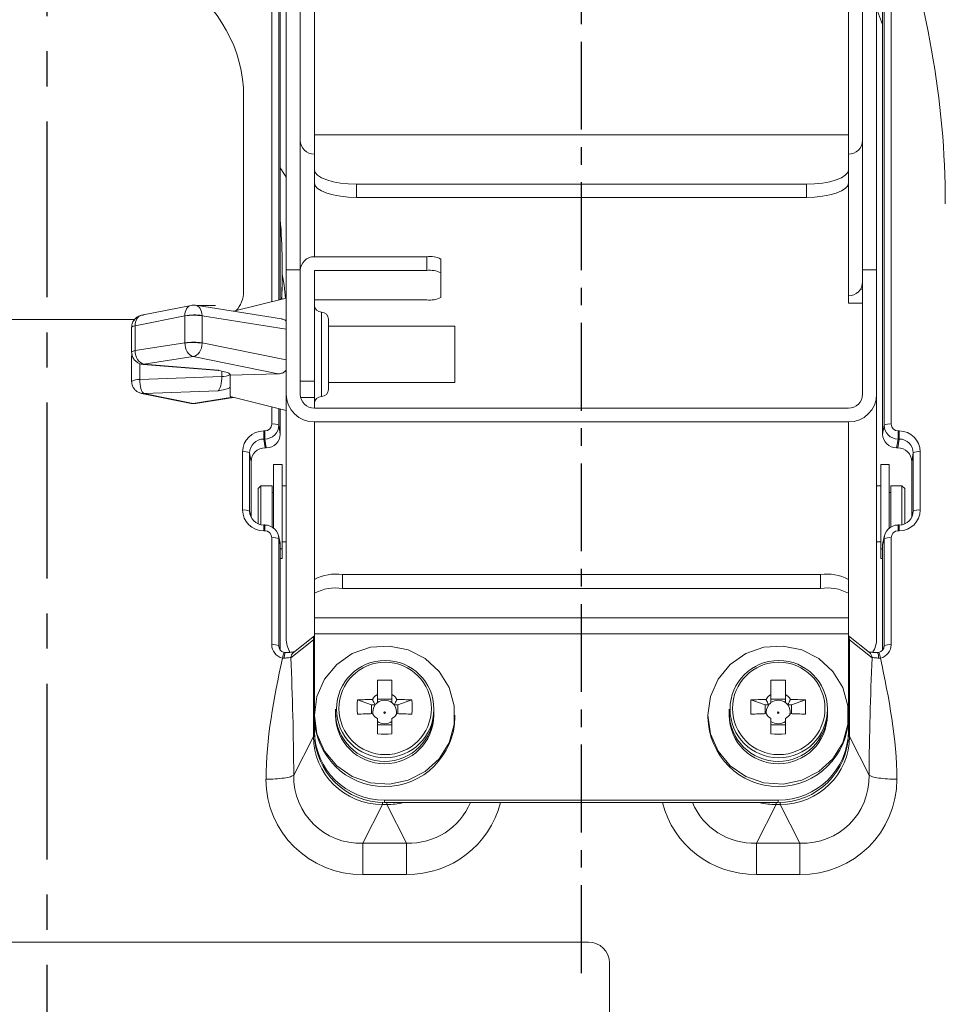
# Model space of a CAD drawing. Extents: x 1331 to 2498, y -124 to 681.
# Drawn here: x 1969 to 2034, y 158 to 228 of the extents above; entities that cross this region are included whole.
import ezdxf

# ---------------------------------------------------------------- set-up
doc = ezdxf.new("R2010")
doc.units = 0
doc.header["$LTSCALE"] = 5
doc.header["$PDMODE"] = 3
doc.linetypes.add('CENTER', pattern=[2, 1.25, -0.25, 0.25, -0.25])
doc.layers.get('0').update_dxf_attribs({"linetype": 'CONTINUOUS'})
doc.layers.get('DEFPOINTS').update_dxf_attribs({"linetype": 'CONTINUOUS'})
doc.layers.add('ITTEN', color=1, linetype='CENTER')
doc.layers.add('SUNPOU', color=3, linetype='CONTINUOUS')
doc.styles.add('K', font='ROMANS', dxfattribs={"bigfont": 'EXTFONT'})
doc.dimstyles.new('IMCADLT', dxfattribs={"dimtxt": 6, "dimasz": 5, "dimexe": 2, "dimexo": 2, "dimgap": 2, "dimtad": 3, "dimdsep": 46, "dimtxsty": 'K', "dimblk1": 'ARROW', "dimblk2": 'ARROW', "dimsah": 1, "dimcen": 0, "dimclrd": 256, "dimclre": 256, "dimclrt": 256, "dimadec": 0, "dimazin": 0, "dimtfac": 0.45, "dimtmove": 0, "dimatfit": 1, "dimldrblk": 'ARROW', "dimfxl": 1, "dimtolj": 1, "dimlwd": -1, "dimlwe": -1, "dimarcsym": 0})

# ---------------------------------------------------------------- blocks, each defined once
blk = doc.blocks.new('ARROW')
for p, q in [((0, 0), (-1.5, 0.402)), ((0, 0), (-1.5, -0.402)), ((-1, 0), (0, 0))]:
    blk.add_line(p, q)
blk = doc.blocks.new('*D18')
at = {"layer": 'DEFPOINTS', "color": 0}
for p in [(2068.792, 319.313), (1872.232, 199.629), (2068.792, 199.629)]:
    blk.add_point(p, dxfattribs=at)
at = {"layer": 'SUNPOU'}
for p, q in [((1872.232, 201.629), (1872.232, 321.313)), ((2068.792, 201.629), (2068.792, 321.313)), ((1877.232, 319.313), (2063.792, 319.313))]:
    blk.add_line(p, q, dxfattribs=at)
at = {"layer": 'SUNPOU', "xscale": 5, "yscale": 5, "zscale": 5, "rotation": 180}
blk.add_blockref('ARROW', (1872.232, 319.313), dxfattribs=at)
at = {"layer": 'SUNPOU', "xscale": 5, "yscale": 5, "zscale": 5}
blk.add_blockref('ARROW', (2068.792, 319.313), dxfattribs=at)
at = {"layer": 'SUNPOU', "insert": (1970.512, 324.313), "char_height": 6, "attachment_point": 5, "style": 'K'}
blk.add_mtext('\\A1;197', dxfattribs=at)

msp = doc.modelspace()

# ---------------------------------------------------------------- linework, layer by layer
at = {"color": 8, "linetype": 'Continuous', "lineweight": 15}
for p, q in [((1986.48, 207.858), (1986.48, 275.734)), ((1986.98, 275.65), (1986.98, 207.983)), ((2029.939, 227.592), (2029.512, 228.719)), ((1989.512, 216.313), (1989.512, 211.066)), ((2027.512, 208.288), (2027.512, 216.313)), ((1990.012, 201.116), (1990.012, 207.116)), ((1977.092, 202.334), (1977.092, 203.46)), ((1982.919, 202.548), (1982.919, 202.925)), ((1980.892, 200.624), (1983.697, 201.069)), ((1989.512, 201.045), (1988.54, 201.045)), ((1986.48, 199.16), (1986.48, 200.374)), ((1986.98, 200.249), (1986.98, 199.077)), ((1989.512, 199.306), (1989.512, 188.105)), ((2027.512, 188.105), (2027.512, 199.306)), ((1985.906, 191.981), (1985.906, 191.568)), ((1985.98, 191.981), (1985.98, 191.568)), ((2031.044, 191.568), (2031.044, 191.981)), ((2031.118, 191.568), (2031.118, 191.981)), ((1986.98, 183.381), (1987.037, 183.153)), ((2029.987, 183.153), (2030.044, 183.381)), ((1994.363, 172.237), (1994.363, 172.091)), ((1994.661, 172.234), (1994.661, 172.091)), ((2022.363, 172.234), (2022.363, 172.091)), ((2022.661, 172.237), (2022.661, 172.091))]:
    msp.add_line(p, q, dxfattribs=at)
at = {"color": 7, "linetype": 'Continuous', "lineweight": 15}
for p, q in [((1987.085, 271.04), (1987.085, 208.009)), ((1988.512, 256.767), (1988.512, 219.344)), ((1989.512, 256.767), (1989.512, 219.738)), ((2027.512, 256.767), (2027.512, 219.738)), ((2028.512, 256.767), (2028.512, 219.344)), ((1987.512, 255.921), (1987.512, 210.139)), ((2029.512, 255.921), (2029.512, 210.139)), ((2029.939, 198.449), (2029.939, 237.302)), ((2030.044, 199.077), (2030.044, 236.255)), ((2030.544, 236.339), (2030.544, 199.16)), ((1984.48, 208.577), (1984.48, 222.446)), ((1988.512, 213.085), (1988.512, 219.344)), ((2027.512, 219.738), (1989.512, 219.738)), ((1989.512, 217.252), (1989.512, 219.738)), ((2027.512, 219.738), (2027.512, 217.252)), ((2028.512, 219.344), (2028.512, 213.085)), ((1989.512, 216.313), (1989.512, 217.252)), ((2027.512, 217.252), (2027.512, 216.313)), ((2024.512, 216.226), (1992.512, 216.226)), ((1992.512, 216.226), (1992.512, 215.287)), ((2024.512, 215.287), (2024.512, 216.226)), ((2024.512, 215.287), (1992.512, 215.287)), ((1988.512, 213.085), (1988.512, 210.139)), ((2028.512, 213.085), (2028.512, 210.139)), ((1997.512, 211.066), (1989.512, 211.066)), ((1997.512, 210.082), (1997.512, 211.066)), ((1998.512, 210.893), (1998.512, 209.908)), ((1987.227, 209.932), (1987.227, 210.192)), ((1988.512, 210.139), (1987.512, 210.139)), ((1987.512, 210.139), (1987.512, 201.275)), ((1988.512, 210.139), (1988.512, 201.275)), ((2028.512, 210.139), (2029.512, 210.139)), ((2028.512, 210.139), (2028.512, 201.275)), ((2029.512, 210.139), (2029.512, 201.275)), ((1989.512, 210.082), (1997.512, 210.082)), ((1989.512, 202.203), (1989.512, 210.082)), ((1998.512, 209.908), (1998.512, 208.171)), ((2028.512, 208.752), (2028.361, 208.752)), ((1987.512, 208.116), (1983.765, 207.179)), ((2027.512, 208.288), (2027.512, 207.767)), ((1980.743, 207.604), (1977.224, 206.897)), ((1987.168, 206.639), (1981.046, 207.61)), ((1981.163, 207.592), (1982.48, 207.592)), ((1989.512, 207.998), (1997.512, 207.998)), ((2027.512, 207.767), (2028.512, 207.767)), ((1980.297, 206.854), (1976.755, 206.142)), ((1980.297, 206.854), (1980.297, 206.854)), ((1980.297, 204.934), (1980.297, 206.854)), ((1987.512, 205.904), (1981.531, 206.853)), ((1981.531, 204.933), (1981.531, 206.853)), ((1912.48, 206.607), (1976.735, 206.607)), ((1976.512, 206.038), (1976.512, 204.277)), ((1976.755, 206.142), (1976.755, 206.142)), ((1976.755, 204.38), (1976.755, 206.142)), ((1990.512, 206.616), (1990.512, 201.616)), ((1999.512, 206.116), (1990.512, 206.116)), ((1999.512, 202.116), (1999.512, 206.116)), ((1976.755, 204.38), (1980.297, 204.934)), ((1980.297, 204.934), (1980.297, 204.934)), ((1981.531, 204.933), (1987.512, 203.717)), ((1976.542, 204.118), (1976.512, 203.961)), ((1976.512, 203.955), (1976.512, 202.193)), ((1976.755, 204.38), (1976.755, 204.38)), ((1980.892, 203.964), (1977.382, 203.416)), ((1986.944, 202.733), (1980.892, 203.964)), ((1977.326, 203.406), (1982.708, 202.967)), ((1977.382, 203.416), (1982.657, 202.986)), ((1977.092, 202.334), (1982.919, 202.548)), ((1983.512, 202.637), (1986.944, 202.733)), ((1983.512, 202.692), (1983.512, 202.637)), ((1983.512, 201.116), (1983.512, 202.637)), ((1988.512, 202.203), (1989.512, 202.203)), ((1989.512, 202.203), (1989.512, 201.045)), ((1990.512, 202.116), (1999.512, 202.116)), ((1977.224, 201.334), (1980.743, 200.627)), ((1982.657, 201.524), (1977.382, 201.33)), ((1977.382, 201.33), (1980.892, 200.624)), ((1981.046, 200.621), (1983.765, 201.052)), ((1983.512, 201.116), (1987.512, 200.116)), ((1987.512, 183.911), (1987.512, 201.275)), ((1989.512, 201.045), (1989.512, 200.291)), ((2029.512, 201.275), (2029.512, 183.911)), ((1987.085, 200.222), (1987.085, 198.449)), ((2027.512, 200.291), (1989.512, 200.291)), ((1986.98, 199.077), (1987.085, 198.449)), ((2027.512, 199.306), (1989.512, 199.306)), ((2029.939, 198.449), (2030.044, 199.077)), ((1985.906, 198.092), (1985.906, 198.668)), ((1985.906, 198.668), (1985.98, 198.668)), ((1985.98, 198.668), (1985.98, 198.092)), ((2031.044, 198.668), (2031.044, 198.092)), ((2031.044, 198.668), (2031.118, 198.668)), ((2031.118, 198.668), (2031.118, 198.092)), ((1985.906, 198.092), (1986.011, 197.465)), ((1985.98, 198.092), (1985.906, 198.092)), ((1986.086, 197.465), (1985.98, 198.092)), ((2031.044, 198.092), (2030.938, 197.465)), ((2031.013, 197.465), (2031.118, 198.092)), ((2031.118, 198.092), (2031.044, 198.092)), ((1984.407, 193.044), (1984.407, 197.192)), ((1985.012, 196.481), (1984.907, 197.108)), ((1984.907, 197.108), (1984.907, 192.96)), ((1986.086, 197.465), (1986.011, 197.465)), ((2031.013, 197.465), (2030.938, 197.465)), ((2032.117, 197.108), (2032.012, 196.481)), ((2032.117, 192.96), (2032.117, 197.108)), ((2032.617, 197.192), (2032.617, 193.044)), ((1985.012, 196.481), (1985.012, 192.54)), ((1987.212, 196.274), (1986.612, 196.274)), ((1986.612, 191.755), (1986.612, 196.274)), ((1987.212, 190.293), (1987.212, 196.274)), ((2030.412, 196.274), (2029.812, 196.274)), ((2029.812, 190.293), (2029.812, 196.274)), ((2030.412, 191.755), (2030.412, 196.274)), ((2032.012, 192.54), (2032.012, 196.481)), ((1985.712, 194.774), (1985.512, 194.574)), ((1986.512, 194.774), (1985.712, 194.774)), ((1985.712, 194.774), (1985.712, 191.995)), ((1986.512, 193.121), (1986.512, 194.774)), ((1987.512, 194.774), (1987.212, 194.774)), ((2029.812, 194.774), (2029.512, 194.774)), ((2031.312, 194.774), (2030.512, 194.774)), ((2030.512, 193.121), (2030.512, 194.774)), ((2031.512, 194.574), (2031.312, 194.774)), ((2031.312, 191.995), (2031.312, 194.774)), ((1985.512, 192.056), (1985.512, 194.574)), ((1986.612, 194.299), (1986.512, 194.299)), ((2030.512, 194.299), (2030.412, 194.299)), ((2031.512, 194.574), (2031.512, 192.056)), ((1984.907, 192.96), (1985.012, 192.54)), ((1986.512, 191.826), (1986.512, 193.121)), ((2030.512, 191.826), (2030.512, 193.121)), ((2032.012, 192.54), (2032.117, 192.96)), ((1985.98, 191.981), (1985.906, 191.981)), ((2031.118, 191.981), (2031.044, 191.981)), ((1985.98, 191.568), (1985.906, 191.568)), ((1987.056, 190.808), (1986.95, 191.229)), ((2030.074, 191.229), (2029.968, 190.808)), ((2031.118, 191.568), (2031.044, 191.568)), ((1986.48, 183.465), (1986.48, 191.076)), ((1986.98, 190.992), (1986.98, 183.381)), ((1987.085, 190.572), (1986.98, 190.992)), ((1987.085, 190.572), (1987.085, 183.08)), ((1987.212, 190.774), (1987.512, 190.774)), ((2029.512, 190.774), (2029.812, 190.774)), ((2030.044, 190.992), (2029.939, 190.572)), ((2029.939, 183.08), (2029.939, 190.572)), ((2030.044, 183.381), (2030.044, 190.992)), ((2030.544, 191.076), (2030.544, 183.465)), ((1987.085, 190.293), (1987.212, 190.293)), ((1987.212, 189.598), (1987.212, 190.293)), ((2029.812, 189.598), (2029.812, 190.293)), ((2029.812, 190.293), (2029.939, 190.293)), ((1987.085, 189.598), (1987.212, 189.598)), ((2029.812, 189.598), (2029.939, 189.598)), ((2025.512, 188.453), (1991.512, 188.453)), ((1991.512, 188.453), (1991.512, 187.468)), ((2025.512, 187.468), (2025.512, 188.453)), ((1989.512, 187.121), (1989.512, 188.105)), ((2027.512, 188.105), (2027.512, 187.121)), ((1989.512, 187.121), (1989.512, 185.384)), ((2025.512, 187.468), (1991.512, 187.468)), ((2027.512, 187.121), (2027.512, 185.384)), ((1989.512, 185.384), (2027.512, 185.384)), ((1989.512, 184.226), (1989.512, 185.384)), ((2027.512, 185.384), (2027.512, 184.226)), ((2027.512, 184.226), (1989.512, 184.226)), ((1989.512, 184.226), (1989.512, 178.456)), ((2027.512, 184.226), (2027.512, 178.456)), ((1989.439, 183.802), (1987.84, 182.539)), ((1989.512, 184.093), (1988.022, 182.916)), ((1989.439, 176.94), (1989.439, 183.802)), ((2029.002, 182.916), (2027.512, 184.093)), ((2029.184, 182.539), (2027.585, 183.802)), ((2027.585, 183.802), (2027.585, 176.94)), ((1993.997, 180.938), (1993.997, 179.922)), ((1995.027, 179.922), (1995.027, 180.938)), ((2021.997, 180.938), (2021.997, 179.922)), ((2023.027, 179.922), (2023.027, 180.938)), ((1992.571, 179.533), (1993.579, 179.182)), ((1995.027, 179.594), (1993.997, 179.594)), ((1996.453, 179.533), (1995.445, 179.182)), ((2020.571, 179.533), (2021.579, 179.182)), ((2023.027, 179.594), (2021.997, 179.594)), ((2024.453, 179.533), (2023.445, 179.182)), ((1991.012, 178.868), (1991.012, 178.629)), ((1991.012, 178.629), (1991.012, 178.456)), ((1993.579, 179.182), (1993.834, 179.182)), ((1993.579, 179.182), (1993.579, 178.558)), ((1995.189, 179.182), (1995.445, 179.182)), ((1995.445, 178.558), (1995.445, 179.182)), ((1998.012, 178.629), (1998.012, 178.868)), ((1998.012, 178.456), (1998.012, 178.629)), ((2019.012, 178.868), (2019.012, 178.629)), ((2019.012, 178.629), (2019.012, 178.456)), ((2021.579, 179.182), (2021.834, 179.182)), ((2021.579, 179.182), (2021.579, 178.558)), ((2023.189, 179.182), (2023.445, 179.182)), ((2023.445, 178.558), (2023.445, 179.182)), ((2026.012, 178.629), (2026.012, 178.868)), ((2026.012, 178.456), (2026.012, 178.629)), ((1989.512, 178.456), (1989.512, 178.317)), ((1989.512, 178.317), (1989.512, 177.332)), ((1993.997, 178.213), (1993.997, 177.114)), ((1995.027, 177.114), (1995.027, 178.213)), ((1999.512, 178.317), (1999.512, 178.456)), ((2017.512, 178.456), (2017.512, 178.317)), ((2021.997, 178.213), (2021.997, 177.114)), ((2023.027, 177.114), (2023.027, 178.213)), ((2027.512, 178.317), (2027.512, 178.456)), ((2027.512, 178.317), (2027.512, 177.332)), ((1989.512, 177.158), (1989.512, 177.332)), ((1993.997, 177.755), (1995.027, 177.755)), ((2021.997, 177.755), (2023.027, 177.755)), ((2027.512, 177.332), (2027.512, 177.158)), ((1988.04, 174.185), (1989.439, 176.94)), ((2027.585, 176.94), (2028.984, 174.185)), ((2022.512, 172.408), (1994.512, 172.408)), ((1994.512, 172.408), (1994.512, 172.234)), ((2022.512, 172.234), (2022.512, 172.408)), ((1994.363, 172.091), (1992.964, 169.335)), ((1994.661, 172.091), (1994.363, 172.091)), ((2022.512, 172.234), (1994.512, 172.234)), ((1996.06, 169.335), (1994.661, 172.091)), ((2022.363, 172.091), (2020.964, 169.335)), ((2022.661, 172.091), (2022.363, 172.091)), ((2024.06, 169.335), (2022.661, 172.091)), ((1992.964, 169.335), (1996.06, 169.335)), ((1992.964, 169.335), (1992.964, 167.109)), ((1996.06, 169.335), (1996.06, 167.109)), ((2020.964, 169.335), (2024.06, 169.335)), ((2020.964, 167.109), (2020.964, 169.335)), ((2024.06, 167.109), (2024.06, 169.335)), ((1996.06, 167.109), (1992.964, 167.109)), ((2024.06, 167.109), (2020.964, 167.109)), ((2009.012, 162.303), (1932.012, 162.303)), ((2010.512, 99.767), (2010.512, 160.826))]:
    msp.add_line(p, q, dxfattribs=at)
at = {"color": 8, "linetype": 'Continuous', "lineweight": 15, "flags": 128}
for points in [[(1987.085, 217.375), (1987.384, 216.923), (1987.512, 216.723)], [(1976.512, 206.044), (1976.512, 206.047), (1976.543, 206.082), (1976.625, 206.114), (1976.755, 206.142)], [(1976.755, 206.142), (1976.625, 206.112), (1976.543, 206.078), (1976.512, 206.041), (1976.512, 206.038)], [(1976.512, 204.277), (1976.512, 204.279), (1976.543, 204.316), (1976.625, 204.351), (1976.755, 204.38)], [(1976.755, 204.38), (1976.625, 204.348), (1976.543, 204.312), (1976.512, 204.273), (1976.512, 204.27)], [(1987.462, 182.898), (1987.458, 182.897), (1987.438, 182.884), (1987.42, 182.853), (1987.403, 182.807), (1987.39, 182.746), (1987.379, 182.673), (1987.372, 182.591), (1987.369, 182.502)], [(2029.655, 182.502), (2029.652, 182.591), (2029.645, 182.673), (2029.634, 182.746), (2029.62, 182.807), (2029.604, 182.853), (2029.586, 182.884), (2029.566, 182.897), (2029.562, 182.898)]]:
    msp.add_lwpolyline(points, dxfattribs=at)
at = {"color": 7, "linetype": 'Continuous', "lineweight": 15, "flags": 128}
for points in [[(1989.512, 217.252), (1989.57, 217.052), (1989.74, 216.86), (1990.018, 216.682), (1990.391, 216.527), (1990.845, 216.399), (1991.364, 216.304), (1991.927, 216.246), (1992.512, 216.226)], [(2024.512, 216.226), (2025.097, 216.246), (2025.66, 216.304), (2026.179, 216.399), (2026.633, 216.527), (2027.006, 216.682), (2027.284, 216.86), (2027.454, 217.052), (2027.512, 217.252)], [(1992.512, 215.287), (1991.927, 215.306), (1991.364, 215.365), (1990.845, 215.46), (1990.391, 215.587), (1990.018, 215.743), (1989.74, 215.92), (1989.57, 216.113), (1989.512, 216.313)], [(2027.512, 216.313), (2027.454, 216.113), (2027.284, 215.92), (2027.006, 215.743), (2026.633, 215.587), (2026.179, 215.46), (2025.66, 215.365), (2025.097, 215.306), (2024.512, 215.287)], [(1987.186, 208.034), (1987.22, 209.129), (1987.227, 209.932)], [(1987.447, 208.099), (1987.351, 209.037), (1987.227, 209.827)], [(1988.022, 182.916), (1988.022, 182.916), (1988.022, 182.916), (1988.022, 182.916), (1988.022, 182.916), (1988.022, 182.916)], [(1989.512, 178.456), (1989.697, 179.784), (1990.24, 181.014), (1991.099, 182.054), (1992.212, 182.828), (1993.495, 183.277), (1994.853, 183.368), (1996.186, 183.096), (1997.395, 182.479), (1998.391, 181.563), (1999.098, 180.418), (1999.465, 179.126), (1999.465, 177.785), (1999.098, 176.494), (1998.391, 175.348), (1997.395, 174.433), (1996.186, 173.816), (1994.853, 173.543), (1993.495, 173.635), (1992.212, 174.084), (1991.099, 174.857), (1990.24, 175.897), (1989.697, 177.127), (1989.512, 178.456)], [(2017.512, 178.456), (2017.697, 179.784), (2018.24, 181.014), (2019.099, 182.054), (2020.212, 182.828), (2021.495, 183.277), (2022.853, 183.368), (2024.186, 183.096), (2025.395, 182.479), (2026.391, 181.563), (2027.098, 180.418), (2027.465, 179.126), (2027.465, 177.785), (2027.098, 176.494), (2026.391, 175.348), (2025.395, 174.433), (2024.186, 173.816), (2022.853, 173.543), (2021.495, 173.635), (2020.212, 174.084), (2019.099, 174.857), (2018.24, 175.897), (2017.697, 177.127), (2017.512, 178.456)]]:
    msp.add_lwpolyline(points, dxfattribs=at)
at = {"color": 7, "linetype": 'Continuous', "lineweight": 15}
for centre, radius in [((1994.549, 178.88), 3.463), ((1994.547, 178.933), 3.289), ((2022.549, 178.88), 3.463), ((2022.547, 178.933), 3.289), ((1994.511, 178.63), 0.0503), ((2022.511, 178.63), 0.0503)]:
    msp.add_circle(centre, radius, dxfattribs=at)
for centre, radius, start, end in [((1972.335, 214.806), 62.064, 0.00741, 20.30034), ((1974.666, 222.42), 9.814, 0.14946, 57.9082), ((1989.504, 219.352), 0.992, 180.4419, 270.4353), ((2027.519, 219.352), 0.992, 269.56448, 359.55842), ((1943.583, 210.192), 43.645, 357.16164, 4.6292), ((1989.504, 210.074), 0.992, 89.56491, 179.558), ((1997.754, 209.496), 1.589, 61.51837, 98.77958), ((1997.754, 208.512), 1.589, 61.51837, 98.77958), ((2027.519, 209.28), 0.992, 269.56448, 359.55842), ((1982.526, 208.579), 1.954, 315.94206, 359.92623), ((1997.754, 209.568), 1.589, 261.22042, 298.48163), ((1990.012, 207.616), 0.5, 180, 270), ((1980.991, 203.311), 3.61, 81.41721, 101.07809), ((1980.912, 202.82), 4.08, 81.27387, 98.65712), ((1990.012, 206.616), 0.5, 0, 90), ((1980.912, 200.901), 4.08, 81.27387, 98.65712), ((1980.807, 200.26), 4.701, 81.1492, 96.2174), ((1983.025, 203.404), 0.863, 262.93747, 304.34295), ((1989.497, 201.291), 1.985, 180.44175, 270.4353), ((1989.504, 201.283), 0.992, 180.4419, 270.4352), ((1990.012, 200.616), 0.5, 90, 180), ((1990.012, 201.616), 0.5, 270, 0), ((2027.527, 201.291), 1.985, 269.56474, 359.55817), ((2027.519, 201.283), 0.992, 269.56459, 359.55842), ((1986.595, 198.318), 0.851, 63.15254, 97.80875), ((2030.428, 198.318), 0.851, 82.19127, 116.84744), ((1984.522, 196.349), 0.851, 63.1524, 97.80886), ((2032.501, 196.349), 0.851, 82.19127, 116.84744), ((1984.522, 192.201), 0.851, 63.1524, 97.80886), ((2032.501, 192.201), 0.851, 82.19127, 116.84744), ((1986.595, 190.233), 0.851, 63.15254, 97.80875), ((2030.428, 190.233), 0.851, 82.19127, 116.84744), ((1991.027, 185.313), 3.177, 81.22058, 118.48157), ((2025.997, 185.313), 3.177, 61.51841, 98.77944), ((1991.027, 184.328), 3.177, 81.22058, 118.48157), ((2025.997, 184.328), 3.177, 61.51841, 98.77944), ((1989.459, 183.912), 1.948, 180.02917, 211.25239), ((2027.564, 183.912), 1.948, 328.76586, 359.97067), ((1986.595, 182.622), 0.851, 63.15254, 97.80875), ((2030.428, 182.622), 0.851, 82.19127, 116.84744), ((1994.512, 170.169), 10.78, 87.26185, 92.73815), ((2022.512, 170.169), 10.781, 87.26186, 92.73814), ((2006.493, 179.026), 13.931, 177.91366, 182.08634), ((1994.449, 144.883), 34.701, 91.32956, 93.10361), ((1994.502, 179.057), 1.002, 120.24971, 148.87349), ((1994.503, 178.666), 0.845, 126.803, 142.32056), ((1994.512, 178.652), 0.861, 53.26809, 126.73191), ((1994.522, 179.057), 1.002, 31.12655, 59.75055), ((1994.521, 178.666), 0.844, 37.67904, 53.19806), ((1994.575, 144.883), 34.701, 86.8964, 88.67043), ((1982.531, 179.026), 13.931, 357.91366, 2.08634), ((2034.496, 179.026), 13.935, 177.91418, 182.08582), ((2022.449, 144.883), 34.701, 91.32956, 93.1036), ((2022.502, 179.057), 1.002, 120.24985, 148.87366), ((2022.503, 178.666), 0.845, 126.80309, 142.32113), ((2022.512, 178.652), 0.861, 53.26812, 126.73188), ((2022.522, 179.057), 1.002, 31.12708, 59.75002), ((2022.521, 178.665), 0.845, 37.68002, 53.19708), ((2022.575, 144.883), 34.701, 86.89639, 88.67043), ((2010.535, 179.026), 13.928, 357.91315, 2.08685), ((1994.489, 178.675), 0.828, 142.2416, 191.62108), ((1994.534, 178.675), 0.828, 348.38027, 37.75705), ((2022.489, 178.675), 0.828, 142.2411, 191.62128), ((2022.535, 178.675), 0.828, 348.37912, 37.7579), ((1994.512, 178.377), 5, 180.68989, 359.31011), ((1994.512, 178.493), 3.5, 180.61014, 359.38986), ((1994.449, 143.869), 34.701, 91.32956, 93.10361), ((1994.502, 179.078), 1.002, 211.12756, 239.74923), ((1994.512, 178.698), 0.861, 233.26896, 306.73104), ((1994.522, 179.078), 1.002, 300.25051, 328.8724), ((1994.575, 143.869), 34.701, 86.8964, 88.67043), ((2022.512, 178.377), 5, 180.6899, 359.3101), ((2022.512, 178.492), 3.5, 180.59348, 359.40652), ((2022.449, 143.869), 34.701, 91.32956, 93.1036), ((2022.502, 179.078), 1.002, 211.12739, 239.7491), ((2022.512, 178.698), 0.861, 233.26899, 306.73101), ((2022.522, 179.078), 1.002, 300.25103, 328.87187), ((2022.575, 143.869), 34.701, 86.89639, 88.67043), ((1994.474, 177.37), 4.962, 180.44196, 270.43512), ((2022.55, 177.37), 4.962, 269.56488, 359.55807), ((1994.474, 177.197), 4.962, 180.44196, 270.43512), ((1994.512, 199.663), 22.555, 268.69164, 271.30836), ((2022.512, 199.663), 22.555, 268.69164, 271.30836), ((2022.55, 177.197), 4.962, 269.56488, 359.55807), ((2009.023, 160.814), 1.489, 0.44177, 90.43533)]:
    msp.add_arc(centre, radius, start, end, dxfattribs=at)
at = {"color": 8, "linetype": 'Continuous', "lineweight": 15}
for centre, radius, start, end in [((1977.001, 201.442), 0.896, 84.17119, 123.10043), ((1976.979, 201.519), 0.815, 82.01955, 124.97141), ((1989.927, 183.8), 0.488, 148.27552, 179.76534), ((1989.556, 183.636), 0.202, 102.46216, 125.16599), ((2027.097, 183.8), 0.488, 0.23503, 31.72489), ((2027.468, 183.636), 0.202, 54.83578, 77.53716), ((1989.315, 182.104), 2.119, 157.6536, 168.92806), ((1988.323, 182.538), 0.483, 128.47664, 179.89552), ((2028.701, 182.538), 0.483, 0.07456, 51.55328), ((2027.716, 182.106), 2.111, 11.05643, 22.3724), ((1994.512, 178.667), 3.5, 180.61014, 359.38986), ((2022.512, 178.667), 3.5, 180.61014, 359.38986), ((1989.558, 176.771), 0.207, 101.82069, 125.01726), ((2027.466, 176.771), 0.207, 54.98448, 78.1786)]:
    msp.add_arc(centre, radius, start, end, dxfattribs=at)
for centre, major_axis, ratio, start_param, end_param in [((1980.912, 206.746), (-0.166, 0.859), 0.688563, 0.004802, 1.312663), ((1980.912, 206.746), (0.131, 0.865), 0.699014, 4.973999, 6.278172), ((1977.402, 206.04), (-0.183, 0.856), 0.725353, 6.274608, 7.58247), ((1994.523, 177.061), (4.622, -2.123), 0.972264, 5.159604, 5.394674), ((1995.845, 174.456), (3.837, -3.647), 0.937349, 5.481979, 6.62698), ((1995.845, 174.109), (6.113, -3.752), 0.966739, 5.278082, 6.577809), ((2021.178, 174.109), (6.113, 3.752), 0.966739, 2.846969, 4.146696), ((2021.178, 174.456), (3.837, 3.647), 0.937349, 2.797798, 3.942798), ((2022.501, 177.061), (4.622, 2.123), 0.972264, 4.030104, 4.265174)]:
    msp.add_ellipse(centre, major_axis=major_axis, ratio=ratio, start_param=start_param, end_param=end_param, dxfattribs=at)
at = {"color": 7, "linetype": 'Continuous', "lineweight": 15}
for centre, major_axis, ratio, start_param, end_param in [((1980.912, 206.746), (-0.166, 0.859), 0.688563, 6.041341, 6.287987), ((1980.912, 206.746), (0.131, 0.865), 0.699014, 6.278172, 6.528506), ((1980.899, 206.748), (0.137, 0.864), 0.712839, 4.946475, 4.979162), ((1980.912, 204.826), (-0.129, 0.865), 0.694185, 1.343394, 2.897903), ((1980.912, 204.826), (0.168, 0.859), 0.693431, 3.385031, 4.939538), ((1980.899, 204.828), (0.174, 0.858), 0.707487, 4.943941, 4.976629), ((1977.402, 204.277), (-0.145, 0.863), 0.730672, 1.329699, 2.884206), ((1982.637, 203.85), (-0.086, 0.884), 0.305016, 2.90272, 3.086606), ((1982.637, 202.384), (0.04, 0.877), 0.319535, 3.352191, 4.915655), ((1977.402, 202.191), (-0.038, 0.874), 0.351498, 1.400461, 2.954968), ((1977.383, 202.19), (-0.034, 0.874), 0.330417, 1.393001, 1.401957), ((1977.402, 202.191), (0.183, 0.856), 0.725353, 3.15017, 3.396816), ((1980.912, 201.486), (0.166, 0.859), 0.688563, 3.136791, 3.383436), ((1980.912, 201.486), (-0.131, 0.865), 0.699014, 2.896271, 3.146606), ((1985.98, 199.161), (0.5, -0.02), 0.98476, 4.752698, 6.322276), ((1985.98, 199.074), (0.997, 0.083), 0.981532, 4.631434, 6.201012), ((2031.044, 199.074), (0.997, -0.083), 0.981532, 3.223766, 4.793344), ((2031.044, 199.161), (0.5, 0.02), 0.98476, 3.102502, 4.67208), ((1985.908, 197.19), (1.5, -0.06), 0.98476, 1.611105, 3.180683), ((1986.084, 198.45), (1, -0.04), 0.98476, 4.752698, 6.322276), ((2030.94, 198.45), (1, 0.04), 0.98476, 3.102502, 4.67208), ((2031.116, 197.19), (1.5, 0.06), 0.98476, 6.244095, 7.813673), ((1985.908, 197.103), (0.98, -0.21), 0.986679, 1.780858, 3.350436), ((2031.116, 197.103), (0.98, 0.21), 0.986679, 6.074342, 7.64392), ((1986.013, 196.479), (1, -0.04), 0.98476, 1.611105, 3.180683), ((2031.011, 196.479), (1, 0.04), 0.98476, 6.244095, 7.813673), ((1985.908, 193.046), (1.5, 0.06), 0.98476, 3.102502, 4.67208), ((1985.908, 192.959), (1.001, -0.018), 0.981773, 3.158152, 4.727731), ((2031.116, 193.046), (1.5, -0.06), 0.98476, 4.752698, 6.322276), ((2031.116, 192.959), (1.001, 0.018), 0.981773, 4.697047, 6.266625), ((1985.98, 190.988), (0.993, 0.123), 0.987467, 6.16253, 7.732109), ((2031.044, 190.988), (0.993, -0.123), 0.987467, 1.692669, 3.262248), ((1985.98, 191.075), (0.5, 0.02), 0.98476, 6.244095, 7.813673), ((2031.044, 191.075), (0.5, -0.02), 0.98476, 1.611105, 3.180683), ((1986.084, 190.57), (1, 0.04), 0.98476, 6.244095, 6.486134), ((2030.94, 190.57), (1, -0.04), 0.98476, 2.938644, 3.180683), ((1987.481, 183.466), (1, 0.04), 0.98476, 3.102502, 4.426704), ((1987.481, 183.38), (0.5, -0.029), 0.978626, 3.197517, 4.521719), ((2029.543, 183.38), (0.5, 0.029), 0.978626, 4.903059, 6.227261), ((2029.543, 183.466), (1, -0.04), 0.98476, 4.998074, 6.322276), ((1994.501, 177.061), (4.622, 2.123), 0.972264, 2.724536, 4.265174), ((2022.523, 177.061), (4.622, -2.123), 0.972264, 5.159604, 6.700242), ((1993.178, 174.109), (6.113, 3.752), 0.966739, 2.606058, 4.146696), ((1993.178, 174.456), (3.837, 3.647), 0.937349, 2.40216, 3.942798), ((2023.845, 174.456), (3.837, -3.647), 0.937349, 5.481979, 7.022618), ((2023.845, 174.109), (6.113, -3.752), 0.966739, 5.278082, 6.81872)]:
    msp.add_ellipse(centre, major_axis=major_axis, ratio=ratio, start_param=start_param, end_param=end_param, dxfattribs=at)
for points, knots in [([(1977.346, 206.913), (1977.281, 206.905), (1977.119, 206.884), (1976.882, 206.769), (1976.67, 206.564), (1976.536, 206.311), (1976.52, 206.128), (1976.512, 206.044)], [0, 0, 0, 0, 0.149124, 0.370132, 0.583839, 0.81134, 1, 1, 1, 1]), ([(1987.167, 206.634), (1987.181, 206.634), (1987.283, 206.629), (1987.404, 206.569), (1987.486, 206.495), (1987.512, 206.471)], [0, 0, 0, 0, 0.093927, 0.713627, 1, 1, 1, 1]), ([(1976.512, 204.271), (1976.525, 204.162), (1976.548, 203.961), (1976.703, 203.714), (1976.895, 203.544), (1977.135, 203.424), (1977.316, 203.411), (1977.418, 203.403)], [0, 0, 0, 0, 0.232714, 0.432943, 0.611513, 0.781798, 1, 1, 1, 1]), ([(1982.657, 202.986), (1982.658, 202.985), (1982.82, 202.95), (1983.126, 202.884), (1983.454, 202.783), (1983.496, 202.718), (1983.512, 202.692)], [0, 0, 0, 0, 0.003576, 0.395415, 0.758375, 1, 1, 1, 1]), ([(1987.512, 203.008), (1987.458, 202.949), (1987.349, 202.831), (1987.142, 202.749), (1987.002, 202.738), (1986.944, 202.733)], [0, 0, 0, 0, 0.369754, 0.739022, 1, 1, 1, 1]), ([(1976.512, 202.187), (1976.524, 202.082), (1976.546, 201.887), (1976.69, 201.646), (1976.873, 201.475), (1977.094, 201.355), (1977.26, 201.331), (1977.346, 201.318)], [0, 0, 0, 0, 0.23741, 0.439177, 0.622913, 0.802364, 1, 1, 1, 1]), ([(1983.512, 201.779), (1983.496, 201.754), (1983.454, 201.69), (1983.126, 201.605), (1982.82, 201.552), (1982.658, 201.524), (1982.657, 201.524)], [0, 0, 0, 0, 0.241621, 0.604585, 0.996424, 1, 1, 1, 1]), ([(1987.482, 182.899), (1987.464, 182.898), (1987.424, 182.896), (1987.38, 182.906), (1987.356, 182.911)], [0, 0, 0, 0, 0.444716, 1, 1, 1, 1]), ([(1988.062, 182.954), (1988.03, 182.948), (1987.956, 182.934), (1987.751, 182.912), (1987.55, 182.899), (1987.421, 182.897), (1987.4, 182.897)], [0, 0, 0, 0, 0.238401, 0.548427, 0.926484, 1, 1, 1, 1]), ([(2029.563, 182.899), (2029.534, 182.899), (2029.384, 182.903), (2029.173, 182.92), (2028.989, 182.947), (2028.946, 182.958), (2028.928, 182.962)], [0, 0, 0, 0, 0.097957, 0.49743, 0.796882, 1, 1, 1, 1]), ([(2029.695, 182.917), (2029.672, 182.91), (2029.626, 182.898), (2029.583, 182.899), (2029.562, 182.9)], [0, 0, 0, 0, 0.501124, 1, 1, 1, 1]), ([(1987.84, 182.539), (1987.819, 182.544), (1987.765, 182.544), (1987.6, 182.532), (1987.487, 182.519), (1987.369, 182.502)], [0, 0, 0, 0, 0.5, 0.5, 1, 1, 1, 1]), ([(2029.412, 182.532), (2029.351, 182.538), (2029.3, 182.541), (2029.223, 182.543), (2029.197, 182.542), (2029.184, 182.539)], [0, 0, 0, 0, 0.5, 0.5, 1, 1, 1, 1]), ([(1993.834, 179.182), (1993.83, 179.191), (1993.771, 179.307), (1993.708, 179.438), (1993.651, 179.56), (1993.644, 179.574)], [0, 0, 0, 0, 0.069981, 0.886622, 1, 1, 1, 1]), ([(1993.997, 179.922), (1993.997, 179.9), (1993.997, 179.722), (1993.997, 179.529), (1993.997, 179.355), (1993.997, 179.342)], [0, 0, 0, 0, 0.113378, 0.930019, 1, 1, 1, 1]), ([(1995.027, 179.342), (1995.027, 179.355), (1995.027, 179.529), (1995.027, 179.722), (1995.027, 179.9), (1995.027, 179.922)], [0, 0, 0, 0, 0.069981, 0.886622, 1, 1, 1, 1]), ([(1995.38, 179.574), (1995.373, 179.56), (1995.316, 179.438), (1995.253, 179.307), (1995.194, 179.191), (1995.189, 179.182)], [0, 0, 0, 0, 0.113378, 0.930019, 1, 1, 1, 1]), ([(2021.834, 179.182), (2021.83, 179.191), (2021.771, 179.307), (2021.708, 179.438), (2021.651, 179.56), (2021.644, 179.574)], [0, 0, 0, 0, 0.069981, 0.886622, 1, 1, 1, 1]), ([(2021.997, 179.922), (2021.997, 179.9), (2021.997, 179.722), (2021.997, 179.529), (2021.997, 179.355), (2021.997, 179.342)], [0, 0, 0, 0, 0.113378, 0.930019, 1, 1, 1, 1]), ([(2023.027, 179.342), (2023.027, 179.355), (2023.027, 179.529), (2023.027, 179.722), (2023.027, 179.9), (2023.027, 179.922)], [0, 0, 0, 0, 0.069981, 0.886622, 1, 1, 1, 1]), ([(2023.38, 179.574), (2023.373, 179.56), (2023.316, 179.438), (2023.253, 179.307), (2023.194, 179.191), (2023.189, 179.182)], [0, 0, 0, 0, 0.113378, 0.930019, 1, 1, 1, 1]), ([(1986.07, 173.898), (1986.285, 173.898), (1986.512, 173.904), (1986.955, 173.931), (1987.17, 173.952), (1987.542, 174.006), (1987.698, 174.039), (1987.929, 174.11), (1988.003, 174.148), (1988.04, 174.185)], [0, 0, 0, 0, 0.25, 0.25, 0.5, 0.5, 0.75, 0.75, 1, 1, 1, 1]), ([(2030.953, 173.898), (2030.739, 173.898), (2030.512, 173.904), (2030.068, 173.931), (2029.854, 173.952), (2029.482, 174.006), (2029.326, 174.039), (2029.095, 174.11), (2029.021, 174.148), (2028.984, 174.185)], [0, 0, 0, 0, 0.25, 0.25, 0.5, 0.5, 0.75, 0.75, 1, 1, 1, 1])]:
    msp.add_open_spline(points, degree=3, knots=knots, dxfattribs=at)
for points in [[(1986.07, 173.898), (1986.07, 176.769), (1986.639, 179.64), (1987.236, 182.51)], [(1987.369, 182.502), (1987.325, 182.496), (1987.279, 182.498), (1987.236, 182.51)], [(1988.04, 174.185), (1988.04, 177.035), (1987.943, 179.79), (1987.84, 182.539)], [(2029.184, 182.539), (2029.081, 179.79), (2028.984, 177.035), (2028.984, 174.185)], [(2029.655, 182.502), (2029.567, 182.514), (2029.484, 182.525), (2029.412, 182.532)], [(2029.788, 182.51), (2029.745, 182.498), (2029.699, 182.496), (2029.655, 182.502)], [(2029.788, 182.51), (2030.385, 179.64), (2030.953, 176.769), (2030.953, 173.898)]]:
    msp.add_open_spline(points, degree=3, dxfattribs=at)
at = {"layer": 'ITTEN', "ltscale": 2}
msp.add_line((1970.512, -51.817), (1970.512, 309.831), dxfattribs=at)
at = {"layer": 'ITTEN'}
msp.add_line((2008.512, 160.106), (2008.512, 302.383), dxfattribs=at)

# ---------------------------------------------------------------- dimensions: what is measured, and where the dimension line sits
at = {"layer": 'SUNPOU'}
dim = msp.add_aligned_dim(p1=(1872.232, 199.629), p2=(2068.792, 199.629), distance=119.684, dimstyle='IMCADLT', override={"dimdec": 0}, dxfattribs=at)
dim.commit()
dim.dimension.update_dxf_attribs({"geometry": '*D18', "text_midpoint": (1970.512, 324.313)})

doc.saveas('drawing.dxf')
